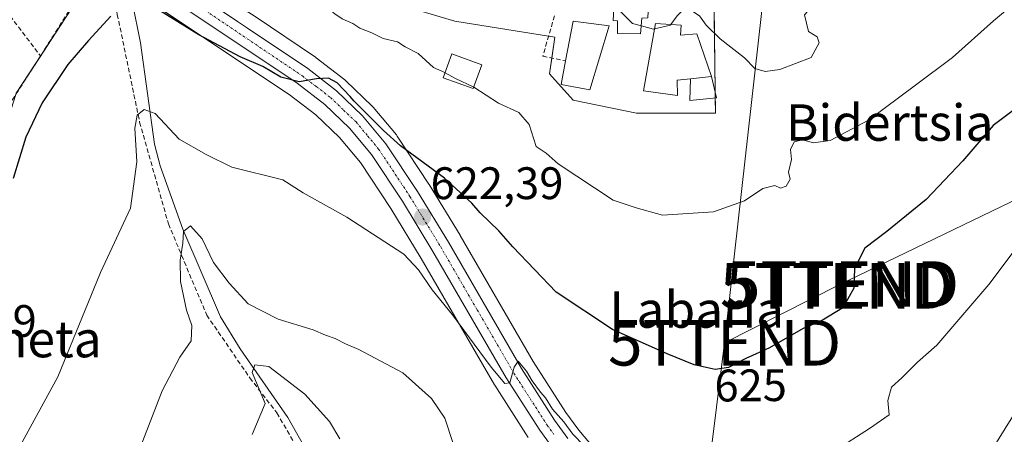
# Model space of a CAD drawing. Units: metres. Extents: x 576748 to 580186, y 4728858 to 4731210.
# Drawn here: x 577732 to 577949, y 4729650 to 4729741 of the extents above; entities that cross this region are included whole.
import ezdxf
from ezdxf.enums import TextEntityAlignment as Align

# ---------------------------------------------------------------- set-up
doc = ezdxf.new("R2010")
doc.units = ezdxf.units.M
doc.header["$MEASUREMENT"] = 0
doc.linetypes.add('TRAZO_Y_PUNTO', pattern=[1, 0.5, -0.25, 0, -0.25])
doc.linetypes.add('TRAZOSX2', pattern=[1.5, 1, -0.5])
doc.layers.get('0').update_dxf_attribs({"lineweight": 5})
for name, color, linetype, lineweight in [('Carretera de calzada única', 19, 'Continuous', 13), ('Carretera de calzada única Cxs', 19, 'Continuous', 13), ('Carretera de calzada única eje', 19, 'TRAZO_Y_PUNTO', 0), ('Carátula', 7, 'Continuous', 5), ('Corriente natural lineal', 142, 'Continuous', 13), ('Cultivos herbáceos CxS', 92, 'Continuous', 0), ('Curva de nivel maestra', 36, 'Continuous', 30), ('Curva de nivel normal', 36, 'Continuous', 0), ('Edificación', 1, 'Continuous', 13), ('Edificación Cxs', 1, 'Continuous', 13), ('Edificación ligera', 1, 'Continuous', 0), ('Edificación ligera Cxs', 1, 'Continuous', 0), ('Muro lineal', 1, 'TRAZOSX2', 13), ('Núcleo urbano', 19, 'Continuous', 0), ('Núcleo urbano CxS', 19, 'Continuous', 0), ('Obra de contención lineal', 1, 'TRAZOSX2', 13), ('Punto de cota en terreno', 7, 'Continuous', 0), ('Rótulo de curva de nivel directora', 19, 'Continuous', 0), ('Rótulo de punto de cota en terreno', 19, 'Continuous', 0), ('Senda', 19, 'TRAZOSX2', 0), ('Tendido', 6, 'Continuous', 0), ('Texto cartográfico', 19, 'Continuous', 0), ('Torre de tendido puntual', 7, 'Continuous', 0)]:
    doc.layers.add(name, color=color, linetype=linetype, lineweight=lineweight)
doc.styles.add('Arial', font='txt', dxfattribs={"height": 0.2})

# ---------------------------------------------------------------- blocks, each defined once
blk = doc.blocks.new('*U157')
at = {"layer": 'Cultivos herbáceos CxS', "color": 92, "linetype": 'Continuous', "lineweight": 0}
for points in [[(577861.4, 4729643.01, 620.08), (577855.08, 4729650.5, 620.34), (577852.28, 4729654.38, 620.52), (577845.11, 4729665.6, 621.7), (577829.08, 4729693.32, 623.16), (577829.04, 4729693.38, 623.16), (577822.27, 4729704.49, 623.95), (577822.21, 4729704.58, 623.97), (577815.25, 4729715.13, 626.15), (577815.05, 4729715.4, 626.16), (577809.94, 4729721.52, 626.44), (577809.72, 4729721.75, 626.4), (577803.99, 4729727.27, 626.75), (577803.84, 4729727.41, 626.79), (577803.74, 4729727.49, 626.81), (577797.43, 4729732.36, 626.7), (577797.28, 4729732.47, 626.71), (577784.03, 4729741.41, 626.39)], [(577812.31, 4729745.01, 632.38), (577827.91, 4729740.39, 632.3), (577849.85, 4729736.92, 633.7), (577848.7, 4729728.83, 631.53), (577853.9, 4729723.06, 632.09), (577867.77, 4729720.17, 632.45), (577885.09, 4729720.17, 632.3), (577884.71, 4729752.16, 636.6)]]:
    blk.add_polyline3d(points, dxfattribs=at)
blk = doc.blocks.new('*U159')
at = {"layer": 'Cultivos herbáceos CxS', "color": 92, "linetype": 'Continuous', "lineweight": 0}
blk.add_polyline3d([(577731.58, 4729724.59, 626.77), (577741.18, 4729739.25, 626.41), (577743.82, 4729743.29, 626.92), (577747.33, 4729753.83, 627.64), (577791.53, 4729724.32, 623.72), (577797.37, 4729719.85, 623.46), (577802.56, 4729714.86, 623.11), (577807.16, 4729709.32, 622.56), (577813.84, 4729699.21, 621.81), (577820.5, 4729688.27, 620.84), (577836.57, 4729660.49, 618.76), (577836.64, 4729660.37, 618.74), (577844, 4729648.86, 618.06)], dxfattribs=at)
blk = doc.blocks.new('*U162')
at = {"layer": 'Curva de nivel normal', "color": 36, "linetype": 'Continuous', "lineweight": 0}
for points in [[(577950.4, 4729653.54, 615), (577942.73, 4729641.19, 615)], [(577827.48, 4729647.76, 615), (577825.68, 4729653.12, 615), (577822.77, 4729657.48, 615), (577816.47, 4729663.08, 615), (577806.83, 4729668.21, 615), (577803.86, 4729669.46, 615), (577801.65, 4729670.65, 615), (577799.46, 4729671.41, 615), (577796.75, 4729672.55, 615), (577789.09, 4729674.89, 615), (577782.48, 4729678.27, 615), (577778.36, 4729682.78, 615), (577774.9, 4729687.39, 615), (577772.41, 4729692.53, 615), (577769.83, 4729695.43, 615), (577768.35, 4729694.16, 615), (577768.15, 4729691.57, 615), (577767.56, 4729687.87, 615), (577767.65, 4729683.2, 615), (577768.94, 4729676.87, 615), (577770.16, 4729673.54, 615), (577770.02, 4729670.12, 615), (577767.54, 4729666.52, 615), (577763.63, 4729659.12, 615), (577758.52, 4729645.87, 615)]]:
    blk.add_polyline3d(points, dxfattribs=at)
blk = doc.blocks.new('*U164')
at = {"layer": 'Curva de nivel normal', "color": 36, "linetype": 'Continuous', "lineweight": 0}
blk.add_polyline3d([(577802.64, 4729648.56, 610), (577800.4, 4729652.43, 610), (577794.94, 4729658.41, 610), (577787.07, 4729664.48, 610), (577783.99, 4729664.86, 610), (577783.36, 4729663.17, 610), (577786.21, 4729656.34, 610), (577783.38, 4729649.54, 610)], dxfattribs=at)
blk = doc.blocks.new('*U165')
at = {"layer": 'Curva de nivel normal', "color": 36, "linetype": 'Continuous', "lineweight": 0}
for points in [[(577965.87, 4729710.04, 620), (577945.17, 4729682.54, 620), (577933.71, 4729669.2, 620), (577929.45, 4729665.47, 620), (577926.04, 4729662.02, 620), (577923.8, 4729659.92, 620), (577922.99, 4729657.04, 620), (577923.23, 4729653.87, 620), (577918.96, 4729650.84, 620), (577911.4, 4729646.01, 620)], [(577856.28, 4729647.08, 620), (577853.82, 4729649.62, 620), (577851.83, 4729652.3, 620), (577849.34, 4729655.14, 620), (577847.83, 4729657.63, 620), (577846.7, 4729658.83, 620), (577844.89, 4729661.33, 620), (577843.6, 4729663.44, 620), (577841.76, 4729665.69, 620), (577840.93, 4729664.36, 620), (577839.99, 4729660.88, 620), (577838.9, 4729660.76, 620), (577835.9, 4729664.31, 620), (577827.4, 4729675.86, 620), (577822.91, 4729681.37, 620), (577819.94, 4729685.73, 620), (577816.72, 4729689.18, 620), (577804.17, 4729697.29, 620), (577794.58, 4729702.7, 620), (577790.09, 4729705.56, 620), (577778.9, 4729708.35, 620), (577773.31, 4729711.1, 620), (577767.36, 4729714.48, 620), (577762.09, 4729720.1, 620), (577759.7, 4729721.03, 620), (577758.12, 4729719.75, 620), (577757.66, 4729716.86, 620), (577758.04, 4729709.47, 620), (577756.65, 4729699.31, 620), (577750.1, 4729685.15, 620), (577740.69, 4729662.2, 620), (577732.46, 4729647.04, 620)]]:
    blk.add_polyline3d(points, dxfattribs=at)
blk = doc.blocks.new('*U178')
at = {"layer": 'Curva de nivel normal', "color": 36, "linetype": 'Continuous', "lineweight": 0}
blk.add_polyline3d([(577875.34, 4729739.68, 635), (577876.67, 4729741.6, 635), (577877.89, 4729742.78, 635), (577879.74, 4729742.86, 635), (577881.63, 4729741.56, 635), (577883.07, 4729739.5, 635), (577886.18, 4729736.5, 635), (577891.47, 4729732.39, 635), (577893.78, 4729730, 635), (577896, 4729729.35, 635), (577899.22, 4729729.76, 635), (577906.16, 4729732.46, 635), (577907.88, 4729735.68, 635), (577907.42, 4729736.96, 635), (577905.51, 4729738.16, 635), (577904.68, 4729741.79, 635), (577908.06, 4729745.64, 635), (577913.4, 4729748.22, 635), (577917.73, 4729747.94, 635), (577921.62, 4729748.5, 635), (577927.77, 4729753.94, 635), (577930.8, 4729756.87, 635), (577938.88, 4729762.05, 635), (577951.11, 4729767.96, 635)], dxfattribs=at)
blk = doc.blocks.new('*U182')
at = {"layer": 'Curva de nivel normal', "color": 36, "linetype": 'Continuous', "lineweight": 0}
blk.add_polyline3d([(577832.04, 4729725.92, 630), (577832.07, 4729725.91, 630), (577837.51, 4729722.39, 630), (577841.91, 4729720.36, 630), (577844.2, 4729717.66, 630), (577845.76, 4729712.88, 630), (577847.93, 4729711.38, 630), (577850.59, 4729709.05, 630), (577862.62, 4729701.07, 630), (577867.68, 4729699.34, 630), (577873.46, 4729697.74, 630), (577884.68, 4729698.5, 630), (577891.47, 4729700.95, 630), (577895.51, 4729703.65, 630), (577898.13, 4729704.3, 630), (577899.4, 4729703.71, 630), (577900.62, 4729704.13, 630), (577901.48, 4729705.68, 630), (577901.13, 4729707.23, 630), (577901.79, 4729709.98, 630), (577901.6, 4729712.17, 630), (577902.42, 4729713.87, 630), (577904.21, 4729714.34, 630), (577906.64, 4729713.64, 630), (577910.32, 4729714.18, 630), (577918.72, 4729718.68, 630), (577929.04, 4729726.34, 630), (577937.15, 4729732.4, 630), (577946.14, 4729740.46, 630), (577960.15, 4729752.25, 630)], dxfattribs=at)
blk = doc.blocks.new('*U219')
at = {"layer": 'Curva de nivel maestra', "color": 36, "linetype": 'Continuous', "lineweight": 30}
for points in [[(577953.4, 4729722.97, 625), (577946.08, 4729717.51, 625), (577939.46, 4729709.72, 625), (577931.41, 4729701.18, 625), (577922.73, 4729694.17, 625), (577917.94, 4729690.5, 625), (577915.63, 4729686.05, 625), (577915.47, 4729681.74, 625), (577913.11, 4729677.39, 625), (577908.37, 4729674.56, 625), (577904.37, 4729672.82, 625), (577896.96, 4729668.61, 625), (577891.79, 4729666.24, 625), (577888.01, 4729664.24, 625), (577885.02, 4729663.82, 625), (577880.42, 4729664.88, 625), (577874.51, 4729667.31, 625), (577862.48, 4729672.61, 625), (577850.14, 4729680.8, 625), (577840.63, 4729690.77, 625), (577837.55, 4729694.34, 625), (577833.48, 4729698.26, 625), (577831.62, 4729700.41, 625), (577825.6, 4729705.89, 625), (577815.95, 4729713, 625), (577812.21, 4729716.37, 625), (577805.77, 4729722.8, 625), (577804.89, 4729723.87, 625), (577802.09, 4729726.86, 625), (577800.15, 4729727.89, 625), (577797.48, 4729727.71, 625), (577793.72, 4729727.05, 625), (577789.66, 4729728.07, 625), (577785.72, 4729730.46, 625), (577780.76, 4729732.6, 625), (577771.7, 4729737.43, 625), (577759.98, 4729744.68, 625)], [(577752.33, 4729741.5, 625), (577747.46, 4729736.19, 625), (577742.94, 4729730.86, 625), (577737.26, 4729722.46, 625), (577733.73, 4729714.93, 625), (577730.88, 4729705.79, 625)]]:
    blk.add_polyline3d(points, dxfattribs=at)
blk = doc.blocks.new('5PATER')
at = {"layer": 'Carátula', "linetype": 'Continuous', "lineweight": 5}
h = blk.add_hatch(color=250, dxfattribs=at)
edge = h.paths.add_edge_path()
edge.add_ellipse((0, 0.01), major_axis=(-1.33, -1.34), ratio=0.999422, start_angle=0, end_angle=360)
blk = doc.blocks.new('5TTEND')
blk.add_text('5TTEND', height=10).set_placement((0, 0), align=Align.MIDDLE_CENTER)

msp = doc.modelspace()

# ---------------------------------------------------------------- linework, layer by layer
at = {"layer": 'Carretera de calzada única', "color": 19, "linetype": 'Continuous', "lineweight": 13}
for points in [[(577747.44, 4729764.39, 628.38), (577748.5, 4729762.72, 628.18), (577751.26, 4729759.89, 627.88), (577780.19, 4729740.37, 626.19), (577782.36, 4729738.91, 625.97), (577795.6, 4729729.98, 625.54), (577801.91, 4729725.11, 625.37), (577807.64, 4729719.59, 624.84), (577812.75, 4729713.48, 624.23), (577819.71, 4729702.93, 623.21), (577826.48, 4729691.82, 622.09), (577842.55, 4729664.04, 620.38), (577849.8, 4729652.69, 619.68), (577852.71, 4729648.65, 619.28)], [(577849.6, 4729646.22, 618.48), (577846.53, 4729650.48, 618.91), (577839.17, 4729661.99, 619.49), (577823.08, 4729689.8, 621.56), (577816.37, 4729700.82, 622.52), (577809.57, 4729711.11, 623.23), (577804.76, 4729716.91, 623.76), (577799.33, 4729722.13, 624.25), (577793.28, 4729726.76, 624.64), (577752.15, 4729754.37, 627.66), (577745.12, 4729758.92, 628.41), (577743.13, 4729761.03, 628.66)]]:
    msp.add_polyline3d(points, dxfattribs=at)
at = {"layer": 'Carretera de calzada única Cxs', "color": 19, "linetype": 'Continuous', "lineweight": 13}
for points in [[(577751.26, 4729759.89, 627.88), (577780.19, 4729740.37, 626.19), (577782.36, 4729738.91, 625.97), (577795.6, 4729729.98, 625.54), (577801.91, 4729725.11, 625.37), (577807.64, 4729719.59, 624.84), (577812.75, 4729713.48, 624.23), (577819.71, 4729702.93, 623.21), (577826.48, 4729691.82, 622.09), (577842.55, 4729664.04, 620.38), (577849.8, 4729652.69, 619.68), (577852.71, 4729648.65, 619.28)], [(577849.6, 4729646.22, 618.48), (577846.53, 4729650.48, 618.91), (577839.17, 4729661.99, 619.49), (577823.08, 4729689.8, 621.56), (577816.37, 4729700.82, 622.52), (577809.57, 4729711.11, 623.23), (577804.76, 4729716.91, 623.76), (577799.33, 4729722.13, 624.25), (577793.28, 4729726.76, 624.64), (577752.15, 4729754.37, 627.66)]]:
    msp.add_polyline3d(points, dxfattribs=at)
at = {"layer": 'Carretera de calzada única eje', "color": 19, "linetype": 'TRAZO_Y_PUNTO', "lineweight": 0}
msp.add_polyline3d([(577751.97, 4729756.88, 627.74), (577772.26, 4729743.33, 626.39), (577794.44, 4729728.36, 625.02), (577797.46, 4729726.05, 624.98), (577800.62, 4729723.61, 624.6), (577803.48, 4729720.85, 624.37), (577806.21, 4729718.25, 624.01), (577808.75, 4729715.18, 624.09), (577811.16, 4729712.3, 623.47), (577818.03, 4729701.88, 622.83), (577824.78, 4729690.81, 621.85), (577832.82, 4729676.92, 620.99), (577840.85, 4729663.01, 619.79), (577848.16, 4729651.59, 619.25), (577849.62, 4729649.57, 619)], dxfattribs=at)
at = {"layer": 'Corriente natural lineal', "color": 142, "linetype": 'Continuous', "lineweight": 13}
msp.add_polyline3d([(577734.64, 4729772.57, 630.16), (577733.28, 4729766.67, 629.89), (577735.98, 4729760.96, 629.39), (577744.08, 4729753.66, 628.1), (577752.49, 4729749.21, 626.69), (577757.04, 4729744.74, 625.08), (577758.85, 4729735.67, 622.44), (577761.93, 4729713.4, 618.32), (577763.18, 4729708.61, 617.63), (577768.16, 4729694.65, 615.54), (577776.46, 4729675.4, 611.21), (577780.79, 4729668.35, 610.66), (577791.24, 4729653.26, 607.59), (577794.73, 4729647.02, 607.04)], dxfattribs=at)
at = {"layer": 'Cultivos herbáceos CxS', "color": 92, "linetype": 'Continuous', "lineweight": 0}
for points in [[(577885.05, 4729723.55, 632.45), (577885.09, 4729720.17, 632.3), (577867.76, 4729720.17, 632.45), (577853.9, 4729723.06, 632.09), (577848.7, 4729728.83, 631.53), (577849.19, 4729732.31, 633.13), (577849.85, 4729736.92, 633.7), (577848.48, 4729737.14, 633.67), (577827.91, 4729740.39, 632.3), (577812.31, 4729745.01, 632.38), (577800.89, 4729751.8, 632.4), (577799.86, 4729752.41, 632.32), (577790.94, 4729757.71, 631.26), (577775.92, 4729766.38, 628.6), (577759.17, 4729775.04, 629.21)], [(577750.9, 4729764.55, 628.13), (577753.19, 4729762.21, 627.82), (577781.88, 4729742.86, 626.64), (577784.03, 4729741.41, 626.39), (577797.28, 4729732.47, 626.71), (577797.43, 4729732.36, 626.7), (577803.74, 4729727.49, 626.81), (577803.84, 4729727.41, 626.79), (577803.99, 4729727.27, 626.75), (577809.72, 4729721.75, 626.4), (577809.94, 4729721.52, 626.44), (577815.05, 4729715.41, 626.15), (577815.25, 4729715.13, 626.15), (577822.21, 4729704.58, 623.97), (577822.27, 4729704.49, 623.95), (577829.04, 4729693.38, 623.16), (577829.08, 4729693.32, 623.16), (577845.11, 4729665.6, 621.7), (577852.28, 4729654.38, 620.52), (577855.08, 4729650.5, 620.34), (577861.4, 4729643.01, 620.08)], [(577929.02, 4729764.69, 637.74), (577914.23, 4729759.53, 637.97), (577905.64, 4729757.38, 637.88), (577895.88, 4729754.95, 637.67), (577886.38, 4729752.58, 636.71), (577884.71, 4729752.16, 636.6), (577884.73, 4729750.03, 636.28), (577885.03, 4729724.79, 632.58), (577885.05, 4729723.55, 632.45)], [(577747.33, 4729753.83, 627.64), (577746.8, 4729752.22, 627.36), (577743.82, 4729743.3, 626.92), (577741.18, 4729739.25, 626.41), (577736.68, 4729732.39, 626.63), (577731.58, 4729724.59, 626.77), (577731.48, 4729724.28, 626.69), (577730.91, 4729722.43, 626.45), (577726.14, 4729706.91, 626.47), (577725.12, 4729691.95, 626.94), (577723.08, 4729674.95, 625.68), (577721.38, 4729661.68, 623.44), (577707.78, 4729657.6, 625.64), (577695.53, 4729669.17, 627.48), (577689.48, 4729682.49, 628.58), (577688.73, 4729684.13, 628.79), (577686.03, 4729689.45, 629.75), (577683.64, 4729694.16, 630.05), (577682.33, 4729696.75, 630.18), (577676.83, 4729707.59, 631), (577668.74, 4729719.61, 631.9), (577668.17, 4729720.46, 632.18), (577667.61, 4729721.3, 632.47)], [(577844, 4729648.86, 618.06), (577836.64, 4729660.37, 618.74), (577836.57, 4729660.49, 618.76), (577820.5, 4729688.27, 620.84), (577813.84, 4729699.21, 621.81), (577807.16, 4729709.32, 622.56), (577802.56, 4729714.87, 623.11), (577797.37, 4729719.85, 623.46), (577791.53, 4729724.32, 623.72), (577752.69, 4729750.26, 626.92), (577747.33, 4729753.83, 627.64)]]:
    msp.add_polyline3d(points, dxfattribs=at)
at = {"layer": 'Curva de nivel normal', "color": 36, "linetype": 'Continuous', "lineweight": 0}
for points in [[(577762.12, 4729778.17, 630), (577764.06, 4729776.43, 630), (577765.94, 4729773.16, 630), (577767.74, 4729773.56, 630), (577769.82, 4729774.52, 630), (577772.62, 4729773.57, 630), (577776.81, 4729769.59, 630), (577781.13, 4729765.95, 630), (577786.87, 4729760.13, 630), (577790.58, 4729755.06, 630), (577794.14, 4729750.87, 630), (577798.63, 4729744.4, 630), (577801.57, 4729742.02, 630), (577803.13, 4729740.92, 630), (577805.46, 4729739.91, 630), (577807.05, 4729738.84, 630), (577809.68, 4729737.88, 630), (577812.13, 4729736.57, 630), (577815.3, 4729735.84, 630), (577817, 4729734.78, 630), (577819.86, 4729733.28, 630), (577823.2, 4729730.22, 630), (577825.68, 4729729.1, 630), (577825.75, 4729729.06, 630)], [(577862.85, 4729743.93, 635), (577866.92, 4729739.92, 635), (577868.84, 4729739.39, 635)], [(577871.72, 4729738.71, 635), (577875.22, 4729739.5, 635), (577875.34, 4729739.68, 635)], [(577868.84, 4729739.39, 635), (577871.48, 4729738.65, 635), (577871.72, 4729738.71, 635)], [(577825.75, 4729729.06, 630), (577828.05, 4729727.84, 630), (577832.04, 4729725.92, 630)]]:
    msp.add_polyline3d(points, dxfattribs=at)
at = {"layer": 'Edificación', "color": 1, "linetype": 'Continuous', "lineweight": 13}
for points in [[(577868.98, 4729741.11, 645.38), (577868.69, 4729737.61, 645.19), (577863.59, 4729737.67, 643.19), (577863.64, 4729740.46, 646.92), (577862.67, 4729740.59, 646.81), (577863.07, 4729748.16, 643.16)], [(577852.21, 4729731.66, 639.41), (577853.85, 4729740.38, 640.28), (577861.8, 4729739.38, 645.75)], [(577879.62, 4729727.74, 639.52), (577876.7, 4729727.41, 641.57), (577876.76, 4729724.06, 641.46), (577869.32, 4729725.1, 638.98), (577871.94, 4729739.93, 639.69), (577877.56, 4729739.51, 638.89), (577877.44, 4729737.36, 639.77), (577881.04, 4729737.63, 636.71), (577884.21, 4729728.26, 638.15)], [(577861.8, 4729739.38, 645.75), (577857.54, 4729725.35, 638.03), (577853.55, 4729726.07, 638.53), (577851.23, 4729726.48, 638.91), (577852.21, 4729731.66, 639.41)], [(577833.81, 4729730.85, 631.3), (577831.94, 4729725.63, 632.5), (577825.36, 4729727.98, 632.12), (577827.23, 4729733.2, 633.79), (577833.81, 4729730.85, 631.3)], [(577879.62, 4729727.74, 639.52), (577884.21, 4729728.26, 638.15)]]:
    msp.add_polyline3d(points, dxfattribs=at)
at = {"layer": 'Edificación Cxs', "color": 1, "linetype": 'Continuous', "lineweight": 13}
for points in [[(577868.98, 4729741.11, 645.38), (577868.69, 4729737.61, 645.19), (577863.59, 4729737.67, 643.19), (577863.64, 4729740.46, 646.92), (577862.67, 4729740.59, 646.81), (577863.07, 4729748.16, 643.16), (577863.12, 4729749.2, 642.08), (577867.29, 4729749.32, 641.59), (577870.73, 4729749.43, 639.08), (577870.66, 4729748.01, 645.68), (577870.28, 4729741.13, 644.68), (577868.98, 4729741.11, 645.38)], [(577861.8, 4729739.38, 645.75), (577857.54, 4729725.35, 638.03), (577853.55, 4729726.07, 638.53), (577851.23, 4729726.48, 638.91), (577852.21, 4729731.66, 639.41), (577853.85, 4729740.38, 640.28), (577861.8, 4729739.38, 645.75)], [(577884.21, 4729728.26, 638.15), (577879.62, 4729727.74, 639.52), (577876.7, 4729727.41, 641.57), (577876.76, 4729724.06, 641.46), (577869.32, 4729725.1, 638.98), (577871.94, 4729739.93, 639.69), (577877.56, 4729739.51, 638.89), (577877.44, 4729737.36, 639.77), (577881.04, 4729737.63, 636.71), (577884.21, 4729728.26, 638.15)], [(577833.81, 4729730.85, 631.3), (577831.94, 4729725.63, 632.5), (577825.36, 4729727.98, 632.12), (577827.23, 4729733.2, 633.79), (577833.81, 4729730.85, 631.3)]]:
    msp.add_polyline3d(points, close=True, dxfattribs=at)
at = {"layer": 'Edificación ligera', "color": 1, "linetype": 'Continuous', "lineweight": 0}
for points in [[(577884.21, 4729728.26, 638.15), (577885.32, 4729723.58, 633.86), (577879.48, 4729722.95, 636.09), (577879.62, 4729727.74, 639.52)], [(577879.62, 4729727.74, 639.52), (577884.21, 4729728.26, 638.15)]]:
    msp.add_polyline3d(points, dxfattribs=at)
at = {"layer": 'Edificación ligera Cxs', "color": 1, "linetype": 'Continuous', "lineweight": 0}
msp.add_polyline3d([(577879.62, 4729727.74, 639.52), (577884.21, 4729728.26, 638.15), (577885.32, 4729723.58, 633.86), (577879.48, 4729722.95, 636.09), (577879.62, 4729727.74, 639.52)], close=True, dxfattribs=at)
at = {"layer": 'Muro lineal', "color": 1, "linetype": 'TRAZOSX2', "lineweight": 13}
for points in [[(577726.62, 4729746.35, 635.99), (577736.92, 4729732.76, 628.77)], [(577849.78, 4729741.6, 641.5), (577847.21, 4729732.74, 636.51), (577852.21, 4729731.66, 639.41)]]:
    msp.add_polyline3d(points, dxfattribs=at)
at = {"layer": 'Núcleo urbano', "color": 19, "linetype": 'Continuous', "lineweight": 0}
for points in [[(577885.05, 4729723.55, 632.45), (577885.09, 4729720.17, 632.3), (577867.76, 4729720.17, 632.45), (577853.9, 4729723.06, 632.09), (577848.7, 4729728.83, 631.53), (577849.19, 4729732.31, 633.13), (577849.85, 4729736.92, 633.7), (577848.48, 4729737.14, 633.67), (577827.91, 4729740.39, 632.3), (577812.31, 4729745.01, 632.38), (577800.89, 4729751.8, 632.4), (577799.86, 4729752.41, 632.32), (577790.94, 4729757.71, 631.26), (577775.92, 4729766.38, 628.6), (577759.17, 4729775.04, 629.21)], [(577750.9, 4729764.55, 628.13), (577753.19, 4729762.21, 627.82), (577781.88, 4729742.86, 626.64), (577784.03, 4729741.41, 626.39), (577797.28, 4729732.47, 626.71), (577797.43, 4729732.36, 626.7), (577803.74, 4729727.49, 626.81), (577803.84, 4729727.41, 626.79), (577803.99, 4729727.27, 626.75), (577809.72, 4729721.75, 626.4), (577809.94, 4729721.52, 626.44), (577815.05, 4729715.41, 626.15), (577815.25, 4729715.13, 626.15), (577822.21, 4729704.58, 623.97), (577822.27, 4729704.49, 623.95), (577829.04, 4729693.38, 623.16), (577829.08, 4729693.32, 623.16), (577845.11, 4729665.6, 621.7), (577852.28, 4729654.38, 620.52), (577855.08, 4729650.5, 620.34), (577861.4, 4729643.01, 620.08)], [(577929.02, 4729764.69, 637.74), (577914.23, 4729759.53, 637.97), (577905.64, 4729757.38, 637.88), (577895.88, 4729754.95, 637.67), (577886.38, 4729752.58, 636.71), (577884.71, 4729752.16, 636.6), (577884.73, 4729750.03, 636.28), (577885.03, 4729724.79, 632.58), (577885.05, 4729723.55, 632.45)], [(577747.33, 4729753.83, 627.64), (577746.8, 4729752.22, 627.36), (577743.82, 4729743.3, 626.92), (577741.18, 4729739.25, 626.41), (577736.68, 4729732.39, 626.63), (577731.58, 4729724.59, 626.77), (577731.48, 4729724.28, 626.69), (577730.91, 4729722.43, 626.45), (577726.14, 4729706.91, 626.47), (577725.12, 4729691.95, 626.94), (577723.08, 4729674.95, 625.68), (577721.38, 4729661.68, 623.44), (577707.78, 4729657.6, 625.64), (577695.53, 4729669.17, 627.48), (577689.48, 4729682.49, 628.58), (577688.73, 4729684.13, 628.79), (577686.03, 4729689.45, 629.75), (577683.64, 4729694.16, 630.05), (577682.33, 4729696.75, 630.18), (577676.83, 4729707.59, 631), (577668.74, 4729719.61, 631.9), (577668.17, 4729720.46, 632.18), (577667.61, 4729721.3, 632.47)], [(577844, 4729648.86, 618.06), (577836.64, 4729660.37, 618.74), (577836.57, 4729660.49, 618.76), (577820.5, 4729688.27, 620.84), (577813.84, 4729699.21, 621.81), (577807.16, 4729709.32, 622.56), (577802.56, 4729714.87, 623.11), (577797.37, 4729719.85, 623.46), (577791.53, 4729724.32, 623.72), (577752.69, 4729750.26, 626.92), (577747.33, 4729753.83, 627.64)]]:
    msp.add_polyline3d(points, dxfattribs=at)
at = {"layer": 'Núcleo urbano CxS', "color": 19, "linetype": 'Continuous', "lineweight": 0}
for points in [[(577732.26, 4729828.7, 638.6), (577750.88, 4729818.28, 635.43), (577750.88, 4729818.28, 635.43), (577748.45, 4729805.22, 633.44), (577753.98, 4729779.66, 630.07), (577759.17, 4729775.04, 629.21), (577751.64, 4729766.76, 628.34), (577750.91, 4729764.55, 628.13), (577747.9, 4729755.53, 627.82), (577747.33, 4729753.83, 627.64), (577743.82, 4729743.29, 626.92), (577741.18, 4729739.25, 626.41), (577731.58, 4729724.59, 626.77)], [(577844, 4729648.86, 618.06), (577836.64, 4729660.37, 618.74), (577836.57, 4729660.49, 618.76), (577820.5, 4729688.27, 620.84), (577813.84, 4729699.21, 621.81), (577807.16, 4729709.32, 622.56), (577802.56, 4729714.86, 623.11), (577797.37, 4729719.85, 623.46), (577791.53, 4729724.32, 623.72), (577747.33, 4729753.83, 627.64)], [(577884.71, 4729752.16, 636.6), (577885.09, 4729720.17, 632.3), (577867.77, 4729720.17, 632.45), (577853.9, 4729723.06, 632.09), (577848.7, 4729728.83, 631.53), (577849.85, 4729736.92, 633.7), (577827.91, 4729740.39, 632.3), (577812.31, 4729745.01, 632.38)], [(577784.03, 4729741.41, 626.39), (577797.28, 4729732.47, 626.71), (577797.43, 4729732.36, 626.7), (577803.74, 4729727.49, 626.81), (577803.84, 4729727.41, 626.79), (577803.99, 4729727.27, 626.75), (577809.72, 4729721.75, 626.4), (577809.94, 4729721.52, 626.44), (577815.05, 4729715.4, 626.16), (577815.25, 4729715.13, 626.15), (577822.21, 4729704.58, 623.97), (577822.27, 4729704.49, 623.95), (577829.04, 4729693.38, 623.16), (577829.08, 4729693.32, 623.16), (577845.11, 4729665.6, 621.7), (577852.28, 4729654.38, 620.52), (577855.08, 4729650.5, 620.34), (577861.4, 4729643.01, 620.08)]]:
    msp.add_polyline3d(points, dxfattribs=at)
at = {"layer": 'Obra de contención lineal', "color": 1, "linetype": 'TRAZOSX2', "lineweight": 13}
msp.add_polyline3d([(577746, 4729757.06, 629.26), (577743.96, 4729743.93, 629.82), (577736.92, 4729732.76, 628.77), (577722.83, 4729710.79, 631.52)], dxfattribs=at)
at = {"layer": 'Senda', "color": 19, "linetype": 'TRAZOSX2', "lineweight": 0}
msp.add_polyline3d([(577751.97, 4729756.88, 627.74), (577752.15, 4729754.37, 627.66), (577753.78, 4729741.9, 624.55), (577758.69, 4729718.22, 619.96), (577765, 4729695.86, 616.56), (577773.41, 4729675.8, 612.71), (577782.88, 4729661.99, 610.32), (577788.82, 4729654.29, 608.75), (577793.38, 4729646.4, 607.22)], dxfattribs=at)
at = {"layer": 'Tendido', "color": 6, "linetype": 'Continuous', "lineweight": 0}
for points in [[(578509.97, 4729973.15, 614.73), (578423.05, 4729930.9, 624.3), (578343.73, 4729892.15, 639.94), (578265.64, 4729854.13, 654.02), (578230.23, 4729836.48, 648.67), (578142.2, 4729794.34, 635.15), (578077.44, 4729762.32, 629.58), (577912.25, 4729682.42, 625.49), (577887.13, 4729669.7, 627.41)], [(577898.19, 4729768.96, 639.25), (577887.13, 4729669.7, 627.41)], [(577887.13, 4729669.7, 627.41), (577876.7, 4729585.98, 609.8), (577862.18, 4729467.52, 585.35), (577849.67, 4729365.52, 570.75), (577834.3, 4729238.53, 558.04), (577812.39, 4729056.86, 538.47), (577762.27, 4728931.14, 529.95), (577737.68, 4728868.89, 527.76)]]:
    msp.add_polyline3d(points, dxfattribs=at)

# ---------------------------------------------------------------- block references
at = {"layer": 'Cultivos herbáceos CxS', "color": 92, "linetype": 'Continuous', "lineweight": 0}
for name in ['*U157', '*U159']:
    msp.add_blockref(name, (0, 0), dxfattribs=at)
at = {"layer": 'Curva de nivel maestra', "color": 36, "linetype": 'Continuous', "lineweight": 30}
msp.add_blockref('*U219', (0, 0), dxfattribs=at)
at = {"layer": 'Curva de nivel normal', "color": 36, "linetype": 'Continuous', "lineweight": 0}
for name in ['*U164', '*U165', '*U182', '*U178', '*U162']:
    msp.add_blockref(name, (0, 0), dxfattribs=at)
at = {"layer": 'Punto de cota en terreno', "linetype": 'Continuous', "lineweight": 0}
msp.add_blockref('5PATER', (577820.81, 4729697.34, 622.39), dxfattribs=at)
at = {"layer": 'Torre de tendido puntual', "linetype": 'Continuous', "lineweight": 0}
for p in [(577913, 4729682.62, 625.11), (577911.71, 4729682.22, 625.42), (577887.13, 4729669.7, 626.29)]:
    msp.add_blockref('5TTEND', p, dxfattribs=at)

# ---------------------------------------------------------------- texts
at = {"layer": 'Rótulo de curva de nivel directora', "color": 19, "linetype": 'Continuous', "lineweight": 0, "style": 'Arial'}
msp.add_text('625', height=7, rotation=0.4418, dxfattribs=at).set_placement((577892.84, 4729660.35), align=Align.MIDDLE_CENTER)
at = {"layer": 'Rótulo de punto de cota en terreno', "color": 19, "linetype": 'Continuous', "lineweight": 0, "style": 'Arial'}
for s, p in [('622,39', (577822.57, 4729699.1)), ('629,19', (577706.93, 4729668.8))]:
    msp.add_text(s, height=7, dxfattribs=at).set_placement(p, align=Align.BOTTOM_LEFT)
at = {"layer": 'Texto cartográfico', "color": 19, "linetype": 'Continuous', "lineweight": 0, "style": 'Arial'}
for s, p in [('Bidertsia', (577923.36, 4729718.12)), ('Labaria', (577881.01, 4729677)), ('Iturrikolarraineta', (577706.42, 4729670.51))]:
    msp.add_text(s, height=8, dxfattribs=at).set_placement(p, align=Align.MIDDLE_CENTER)

doc.saveas('drawing.dxf')
